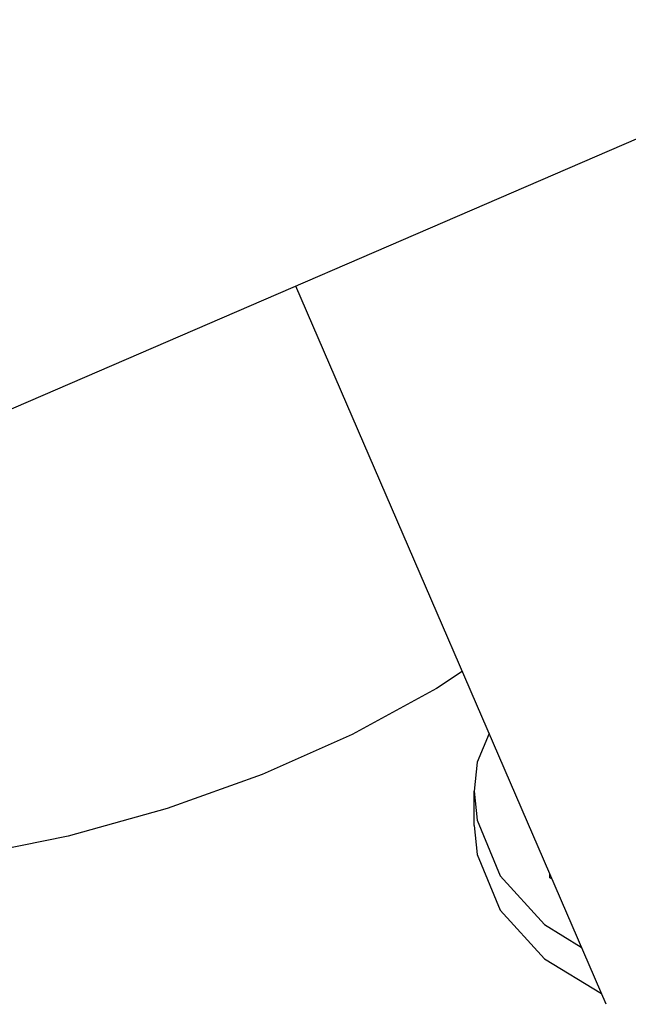
# Model space of a CAD drawing. Units: inches. Extents: x 11 to 407, y 4 to 292.
# Drawn here: x 164 to 165, y 271 to 273 of the extents above; entities that cross this region are included whole.
import ezdxf

# ---------------------------------------------------------------- set-up
doc = ezdxf.new("R2010")
doc.units = ezdxf.units.IN
doc.header["$MEASUREMENT"] = 0
doc.layers.add('M1', color=7, linetype='Continuous')

msp = doc.modelspace()

# ---------------------------------------------------------------- linework, layer by layer
at = {"layer": 'M1', "color": 7, "linetype": 'Continuous'}
for p, q in [((168.2997, 274.0575), (163.8843, 272.1496)), ((164.8831, 271.1743), (164.3708, 272.3598)), ((164.6456, 271.7238), (164.603, 271.6957)), ((164.603, 271.6957), (164.4637, 271.6199)), ((164.4637, 271.6199), (164.3151, 271.5536)), ((164.6899, 271.6213), (164.6702, 271.5739)), ((164.6702, 271.5739), (164.6654, 271.5261)), ((164.3151, 271.5536), (164.1583, 271.4974)), ((164.6654, 271.5261), (164.6702, 271.4783)), ((164.6654, 271.4695), (164.6654, 271.5261)), ((164.1583, 271.4974), (163.9947, 271.4519)), ((164.6702, 271.4783), (164.7083, 271.3865)), ((164.6654, 271.4695), (164.6702, 271.4217)), ((163.9947, 271.4519), (163.8259, 271.4174)), ((164.6702, 271.4217), (164.7083, 271.33)), ((164.7904, 271.3832), (164.7904, 271.3889)), ((164.7083, 271.3865), (164.7814, 271.3061)), ((164.7904, 271.3832), (164.7933, 271.382)), ((164.7083, 271.33), (164.7814, 271.2495)), ((164.7814, 271.3061), (164.8422, 271.2688)), ((164.7814, 271.2495), (164.8755, 271.1919))]:
    msp.add_line(p, q, dxfattribs=at)

doc.saveas('drawing.dxf')
